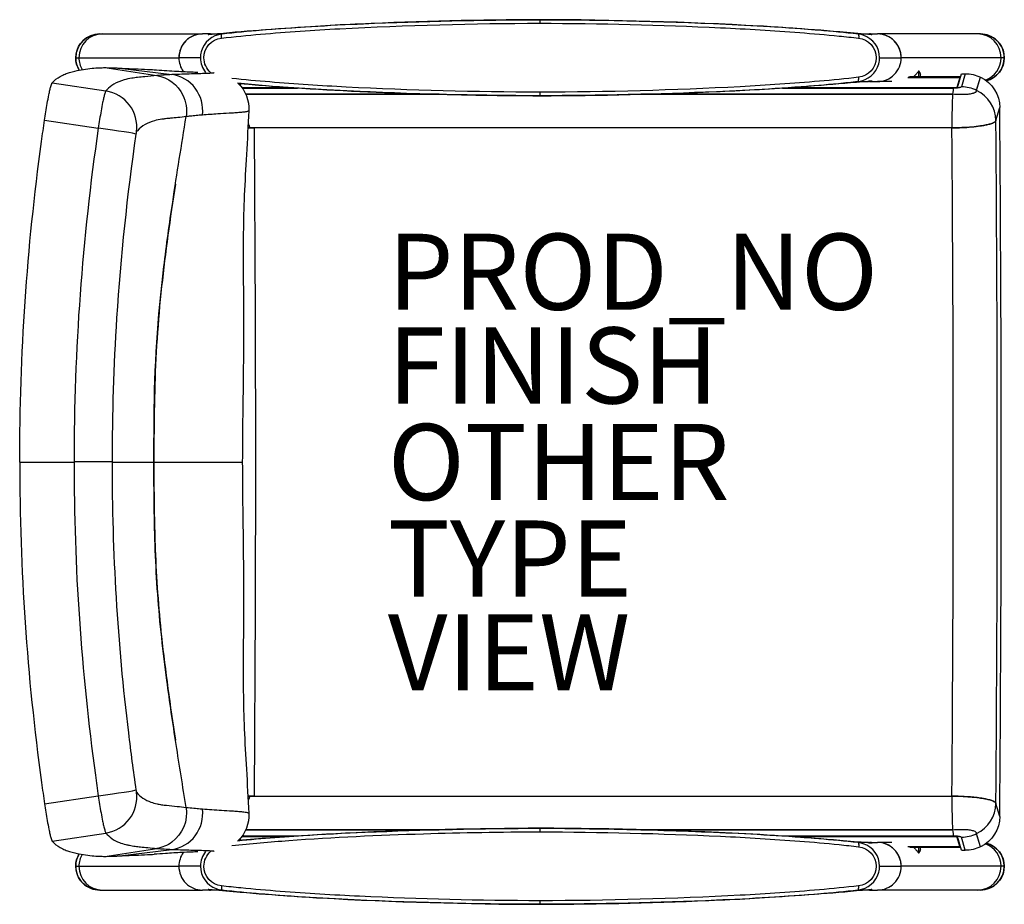
# Model space of a CAD drawing. Units: inches. Extents: x -13.7 to 12.2, y -11.6 to 11.6.
import ezdxf

# ---------------------------------------------------------------- set-up
doc = ezdxf.new("R2010")
doc.units = ezdxf.units.IN
doc.header["$MEASUREMENT"] = 0
for name, color, linetype in [('SEAT', 5, 'Continuous'), ('SEAT-FINISH', 7, 'Continuous'), ('SEAT-OTHER', 7, 'Continuous'), ('SEAT-PROD_NO', 7, 'Continuous'), ('SEAT-TYPE', 7, 'Continuous'), ('SEAT-VIEW', 7, 'Continuous')]:
    doc.layers.add(name, color=color, linetype=linetype)
doc.styles.get("Standard").update_dxf_attribs({"font": 'arial.ttf'})

msp = doc.modelspace()

# ---------------------------------------------------------------- linework, layer by layer
at = {"layer": 'SEAT'}
for p, q in [((0, 11.532), (0, 11.624)), ((0, 11.624), (0, 11.624)), ((-11.574, 11.25), (-8.873, 11.25)), ((-8.661, 11.25), (-8.873, 11.25)), ((-8.36, 11.246), (-8.635, 11.246)), ((-8.615, 11.247), (-8.615, 11.247)), ((-8.503, 11.214), (-8.503, 11.214)), ((-8.489, 11.218), (-8.489, 11.218)), ((-8.376, 11.164), (-8.376, 11.164)), ((-8.376, 11.152), (-8.376, 11.152)), ((8.635, 11.246), (8.36, 11.246)), ((8.376, 11.164), (8.376, 11.164)), ((8.376, 11.152), (8.376, 11.152)), ((8.489, 11.218), (8.489, 11.218)), ((8.503, 11.214), (8.503, 11.214)), ((8.615, 11.247), (8.615, 11.247)), ((8.661, 11.25), (8.873, 11.25)), ((11.574, 11.25), (8.873, 11.25)), ((-12.204, 10.625), (-9.493, 10.625)), ((-8.927, 10.625), (-9.493, 10.625)), ((8.927, 10.625), (9.493, 10.625)), ((12.204, 10.625), (9.493, 10.625)), ((-11.443, 10.364), (-10.075, 10.156)), ((-11.443, 10.364), (-10.073, 10.156)), ((-11.045, 10.352), (-9.676, 10.18)), ((-10.073, 10.156), (-10.075, 10.156)), ((-8.663, 10.239), (-8.663, 10.239)), ((-8.662, 10.238), (-8.662, 10.238)), ((-8.636, 10.217), (-8.636, 10.217)), ((8.376, 10.098), (8.376, 10.098)), ((9.665, 10.101), (11.038, 10.101)), ((11.051, 10.112), (9.689, 10.112)), ((11.055, 10.125), (9.717, 10.125)), ((10.002, 10.125), (10.001, 10.191)), ((11.038, 10.101), (10.96, 9.842)), ((10.971, 9.844), (11.078, 10.203)), ((11.179, 10.203), (11.076, 9.86)), ((11.078, 10.203), (11.179, 10.203)), ((11.476, 9.767), (11.579, 10.111)), ((11.476, 9.768), (11.578, 10.111)), ((-12.825, 9.964), (-11.412, 9.752)), ((-7.875, 9.889), (-7.861, 9.936)), ((-7.861, 9.936), (-7.861, 9.936)), ((-7.838, 9.842), (-6.639, 9.842)), ((-7.838, 9.842), (-6.64, 9.842)), ((-6.64, 9.842), (-6.64, 9.842)), ((-6.639, 9.842), (-6.639, 9.842)), ((6.639, 9.842), (6.639, 9.842)), ((6.639, 9.842), (10.96, 9.842)), ((6.64, 9.842), (6.64, 9.842)), ((6.64, 9.842), (10.96, 9.842)), ((8.36, 10.004), (8.635, 10.004)), ((8.376, 10.086), (8.376, 10.086)), ((8.615, 10.003), (8.615, 10.003)), ((8.663, 10), (8.873, 10)), ((9.248, 10), (8.873, 10)), ((11.051, 9.844), (11.051, 9.844)), ((-11.368, 9.799), (-11.368, 9.799)), ((-7.826, 9.825), (-6.378, 9.825)), ((-7.735, 9.664), (-2.656, 9.664)), ((-2.651, 9.663), (-7.734, 9.663)), ((-6.378, 9.825), (-6.377, 9.825)), ((-2.656, 9.664), (-2.656, 9.664)), ((-2.651, 9.663), (-2.651, 9.663)), ((0, 9.626), (0, 9.718)), ((0, 9.626), (0, 9.626)), ((10.846, 9.663), (2.651, 9.663)), ((2.651, 9.663), (2.651, 9.663)), ((2.656, 9.664), (2.656, 9.664)), ((2.656, 9.664), (10.846, 9.664)), ((6.377, 9.825), (6.378, 9.825)), ((6.378, 9.825), (10.866, 9.825)), ((-9.301, 9.076), (-9.301, 9.076)), ((11.983, 8.973), (12.085, 9.315)), ((-13.024, 8.98), (-11.61, 8.777)), ((11.982, 8.972), (11.983, 8.973)), ((10.828, 8.783), (-7.641, 8.783)), ((10.827, 8.782), (-7.508, 8.782)), ((-13.677, 0), (-12.248, 0)), ((-11.248, 0), (-10.149, 0)), ((-10.149, 0), (-8.335, 0)), ((-8.335, 0), (-7.825, 0)), ((-13.024, -8.98), (-11.61, -8.777)), ((-7.641, -8.783), (10.828, -8.783)), ((-7.508, -8.782), (10.827, -8.782)), ((11.983, -8.973), (11.982, -8.972)), ((12.085, -9.315), (11.983, -8.973)), ((-9.301, -9.076), (-9.301, -9.076)), ((-12.825, -9.964), (-11.412, -9.752)), ((-11.368, -9.799), (-11.368, -9.799)), ((-7.826, -9.825), (-6.378, -9.825)), ((-7.735, -9.663), (-2.651, -9.663)), ((-2.656, -9.664), (-7.735, -9.664)), ((-6.378, -9.825), (-6.377, -9.825)), ((-2.656, -9.664), (-2.656, -9.664)), ((-2.651, -9.663), (-2.651, -9.663)), ((0, -9.718), (0, -9.626)), ((0, -9.626), (0, -9.626)), ((2.651, -9.663), (2.651, -9.663)), ((2.651, -9.663), (10.846, -9.663)), ((10.846, -9.664), (2.656, -9.664)), ((2.656, -9.664), (2.656, -9.664)), ((6.377, -9.825), (6.378, -9.825)), ((6.378, -9.825), (10.866, -9.825)), ((11.579, -10.111), (11.476, -9.767)), ((11.578, -10.111), (11.476, -9.768)), ((-7.861, -9.936), (-7.875, -9.889)), ((-7.861, -9.936), (-7.861, -9.936)), ((-7.838, -9.842), (-6.639, -9.842)), ((-7.838, -9.842), (-6.64, -9.842)), ((-6.64, -9.842), (-6.64, -9.842)), ((-6.639, -9.842), (-6.639, -9.842)), ((6.639, -9.842), (6.639, -9.842)), ((6.639, -9.842), (10.96, -9.842)), ((6.64, -9.842), (6.64, -9.842)), ((6.64, -9.842), (10.96, -9.842)), ((8.635, -10.004), (8.36, -10.004)), ((8.376, -10.086), (8.376, -10.086)), ((8.489, -10.032), (8.489, -10.032)), ((8.503, -10.036), (8.503, -10.036)), ((8.615, -10.003), (8.615, -10.003)), ((8.661, -10), (8.873, -10)), ((9.248, -10), (8.873, -10)), ((11.038, -10.101), (10.96, -9.842)), ((11.078, -10.203), (10.971, -9.844)), ((11.051, -9.844), (11.051, -9.844)), ((11.179, -10.203), (11.076, -9.86)), ((-11.443, -10.364), (-10.073, -10.156)), ((-11.443, -10.364), (-10.073, -10.156)), ((-11.045, -10.352), (-9.676, -10.18)), ((-10.073, -10.156), (-10.073, -10.156)), ((-8.636, -10.217), (-8.636, -10.217)), ((8.376, -10.098), (8.376, -10.098)), ((9.665, -10.101), (11.038, -10.101)), ((11.051, -10.112), (9.689, -10.112)), ((9.717, -10.125), (11.055, -10.125)), ((10.001, -10.191), (10.002, -10.125)), ((11.078, -10.203), (11.179, -10.203)), ((-12.204, -10.625), (-9.493, -10.625)), ((-8.927, -10.625), (-9.493, -10.625)), ((8.927, -10.625), (9.493, -10.625)), ((12.204, -10.625), (9.493, -10.625)), ((-11.574, -11.25), (-8.873, -11.25)), ((-8.663, -11.25), (-8.873, -11.25)), ((-8.635, -11.246), (-8.36, -11.246)), ((-8.615, -11.247), (-8.615, -11.247)), ((-8.376, -11.152), (-8.376, -11.152)), ((-8.376, -11.164), (-8.376, -11.164)), ((8.36, -11.246), (8.635, -11.246)), ((8.376, -11.152), (8.376, -11.152)), ((8.376, -11.164), (8.376, -11.164)), ((8.615, -11.247), (8.615, -11.247)), ((8.663, -11.25), (8.873, -11.25)), ((11.574, -11.25), (8.873, -11.25)), ((0, -11.624), (0, -11.532)), ((0, -11.624), (0, -11.624))]:
    msp.add_line(p, q, dxfattribs=at)
for points in [[(-8.635, 11.246, -0.002968), (-7.381, 11.353, -0.008673), (-4.637, 11.518, -0.010222), (0, 11.624)], [(-8.631, 11.246, -0.002899), (-7.388, 11.353, -0.008671), (-4.649, 11.518, -0.010271), (0, 11.624)], [(-8.375, 11.14, -0.006631), (-7.344, 11.243, -0.008117), (-5.265, 11.387, -0.012652), (0, 11.532)], [(0, 11.624, 0.010463), (-4.732, 11.511, 0.006982), (-6.811, 11.387, 0.005197), (-7.845, 11.299, 0.003199), (-8.36, 11.246)], [(0, 11.624, -0.011422), (5.207, 11.492, -0.00886), (7.875, 11.313, -0.0018), (8.635, 11.246)], [(8.36, 11.246, 0.006401), (7.329, 11.345, 0.00643), (5.774, 11.456, 0.013727), (0, 11.624)], [(0, 11.624, -0.011513), (5.221, 11.491, -0.008803), (7.878, 11.313, -0.001782), (8.631, 11.246)], [(0, 11.532, -0.010812), (4.743, 11.414, -0.007236), (6.826, 11.286, -0.00537), (7.86, 11.195, -0.003313), (8.375, 11.14)], [(-12.204, 10.625, -0.334723), (-11.749, 11.225)], [(-11.574, 11.25, 0.414075), (-12.203, 10.625)], [(-8.36, 11.246, 0.309738), (-8.906, 10.783, 0.065316), (-8.927, 10.625)], [(-8.834, 10.625, -0.382578), (-8.375, 11.14)], [(-8.661, 11.25, 0.024072), (-8.693, 11.249, 0.012253), (-8.704, 11.247, 0.013622), (-8.713, 11.246, 0.011454), (-8.718, 11.244, 0.014749), (-8.722, 11.243, 0.029036), (-8.725, 11.242, 0.03277), (-8.726, 11.242, 0.065624), (-8.727, 11.241, 0.103381), (-8.727, 11.241, 0.249939), (-8.727, 11.24, 0.096039), (-8.727, 11.24, 0.050549), (-8.726, 11.24, 0.029292), (-8.725, 11.239, 0.018814), (-8.724, 11.239, 0.022459), (-8.722, 11.239, 0.013395), (-8.719, 11.239)], [(-8.719, 11.239, 0.010461), (-8.713, 11.239, 0.006248), (-8.706, 11.239, 0.003771), (-8.698, 11.24, 0.002242), (-8.688, 11.241, -0.001767), (-8.651, 11.245, -0.002006), (-8.635, 11.246)], [(-8.719, 11.239, -0.046835), (-8.696, 11.241)], [(-8.696, 11.241, 0.008367), (-8.693, 11.241, 0.005303), (-8.688, 11.241, 0.003506), (-8.678, 11.242, 0.000993), (-8.657, 11.244, -0.002639), (-8.63, 11.246)], [(-8.661, 11.25, -0.02482), (-8.619, 11.248, -0.001706), (-8.615, 11.248)], [(-8.635, 11.246, -0.009975), (-8.631, 11.246)], [(-8.375, 11.14, -0.023547), (-8.376, 11.184, -0.014307), (-8.375, 11.202, -0.014773), (-8.374, 11.214, -0.020067), (-8.372, 11.224, -0.017109), (-8.371, 11.23, -0.048826), (-8.367, 11.239, -0.049304), (-8.365, 11.243, -0.07849), (-8.362, 11.245, -0.087871), (-8.36, 11.246)], [(8.927, 10.625, 0.322263), (8.498, 11.215, 0.054256), (8.36, 11.246)], [(8.36, 11.246, -0.115542), (8.363, 11.245, -0.061234), (8.365, 11.243, -0.051584), (8.367, 11.239, -0.034404), (8.369, 11.234, -0.0158), (8.371, 11.23, -0.017109), (8.372, 11.224, -0.014238), (8.374, 11.218, -0.012102), (8.375, 11.21, -0.013883), (8.376, 11.198, -0.016292), (8.376, 11.175, -0.018107), (8.375, 11.14)], [(8.375, 11.14, -0.382663), (8.834, 10.625)], [(8.615, 11.248, -0.026396), (8.661, 11.25)], [(8.63, 11.246, -0.002075), (8.657, 11.244, 0.00093), (8.685, 11.242, 0.003492), (8.691, 11.241, 0.007237), (8.695, 11.241, 0.009309), (8.696, 11.241)], [(8.635, 11.246, -0.002006), (8.651, 11.245, -0.001767), (8.688, 11.241, 0.003645), (8.702, 11.24, 0.004859), (8.71, 11.239, 0.00806), (8.716, 11.239, 0.004901), (8.719, 11.239)], [(8.719, 11.239, 0.013367), (8.722, 11.239, 0.029342), (8.725, 11.239, 0.03731), (8.726, 11.24, 0.050578), (8.727, 11.24, 0.095359), (8.727, 11.24, 0.2448), (8.727, 11.241, 0.104096), (8.727, 11.241, 0.055237), (8.726, 11.241, 0.032233), (8.726, 11.242, 0.030106), (8.724, 11.242, 0.022387), (8.722, 11.243, 0.014811), (8.718, 11.244, 0.01147), (8.713, 11.246, 0.009497), (8.708, 11.247, 0.013015), (8.697, 11.248, 0.023967), (8.668, 11.25, 0.004132), (8.661, 11.25)], [(8.696, 11.241, -0.046534), (8.719, 11.239)], [(12.203, 10.625, 0.41434), (11.574, 11.25)], [(11.749, 11.225, -0.334762), (12.204, 10.625)], [(-12.11, 10.297, -0.139726), (-12.204, 10.625)], [(-12.203, 10.625, 0.139627), (-12.11, 10.297)], [(-8.927, 10.625, 0.17222), (-8.789, 10.236)], [(-8.653, 10.23, -0.219661), (-8.834, 10.625)], [(8.36, 10.004, 0.309522), (8.906, 10.467, 0.06513), (8.927, 10.625)], [(8.834, 10.625, -0.38259), (8.375, 10.11)], [(11.729, 10.019, 0.34382), (12.203, 10.625)], [(12.204, 10.625, -0.334723), (11.749, 10.025)], [(-12.825, 9.964, -0.081048), (-12.61, 10.134, -0.034554), (-12.481, 10.195, -0.020883), (-12.364, 10.235, -0.014905), (-12.226, 10.272, -0.033936), (-11.773, 10.348, -0.014784), (-11.579, 10.361, -0.008194), (-11.443, 10.364)], [(-11.443, 10.364, -0.006903), (-11.295, 10.362, -0.005298), (-11.145, 10.357, -0.002658), (-11.045, 10.352)], [(-10.073, 10.156, 0.004366), (-10.388, 10.127, 0.006427), (-10.58, 10.106, 0.009708), (-10.727, 10.085, 0.027012), (-10.935, 10.041, 0.069129), (-11.204, 9.928, 0.068677), (-11.387, 9.779, 0.008821), (-11.412, 9.752)], [(-11.045, 10.352, 0.003481), (-10.559, 10.329, -0.002825), (-10.233, 10.314, -0.003826), (-10.146, 10.309)], [(-10.146, 10.309, 0.002663), (-9.607, 10.275, 0.004019), (-9.16, 10.252, 0.003025), (-8.994, 10.245)], [(-9.676, 10.18, 0.005934), (-9.877, 10.17, 0.00434), (-10.073, 10.156)], [(-10.073, 10.156, -0.246787), (-9.388, 9.643, -0.149989), (-9.301, 9.076)], [(-8.567, 10.226, -0.078184), (-8.575, 10.224, -0.023052), (-8.596, 10.221, -0.010537), (-8.636, 10.217, -0.007338), (-8.735, 10.211, -0.003751), (-8.912, 10.205, 0.001587), (-9.414, 10.19, 0.001833), (-9.676, 10.18)], [(8.375, 10.11, -0.006631), (7.344, 10.007, -0.008117), (5.265, 9.863, -0.012652), (0, 9.718)], [(8.36, 10.004, 0.114875), (8.363, 10.005, 0.061406), (8.365, 10.007, 0.051557), (8.367, 10.011, 0.039267), (8.37, 10.017, 0.019154), (8.371, 10.023, 0.015692), (8.373, 10.029, 0.01334), (8.374, 10.036, 0.010858), (8.375, 10.044, 0.01253), (8.376, 10.057, 0.015214), (8.376, 10.08, 0.015425), (8.375, 10.11)], [(9.854, 10.162, -0.021383), (9.814, 10.125)], [(9.958, 10.277, 0.320989), (9.957, 10.278, 0.107672), (9.956, 10.278, 0.047504), (9.955, 10.277, 0.034882), (9.953, 10.275, 0.018431), (9.949, 10.271, 0.008301), (9.945, 10.266, 0.005143), (9.937, 10.256, -0.002837), (9.917, 10.232, -0.024028), (9.854, 10.162)], [(10.001, 10.191, 0.027605), (10.001, 10.191, 0.034538), (10.001, 10.191, 0.042561), (10.001, 10.191, 0.026871), (10.001, 10.192)], [(11.179, 10.203, -0.113704), (11.578, 10.111)], [(11.579, 10.111, -0.284427), (12.085, 9.315)], [(-13.024, 8.98, -0.007661), (-12.953, 9.425, -0.006105), (-12.91, 9.651, -0.00619), (-12.884, 9.773, -0.009985), (-12.861, 9.868, -0.013494), (-12.845, 9.919, -0.017993), (-12.836, 9.943, -0.051897), (-12.827, 9.962, -0.020399), (-12.825, 9.964)], [(0, 9.718, -0.011848), (-5.092, 9.853, -0.007474), (-7.103, 9.987, -0.005756), (-8.101, 10.08)], [(-7.948, 9.961, 0.007416), (-6.475, 9.839, 0.009968), (-3.004, 9.674, 0.00641), (0, 9.626)], [(-7.932, 9.951, -0.211522), (-7.655, 9.233)], [(0, 9.626, -0.011207), (-5.1, 9.753, -0.009057), (-7.922, 9.941)], [(0, 9.626, -0.012551), (-5.607, 9.779, -0.007792), (-7.921, 9.941)], [(0, 9.626, 0.010463), (4.732, 9.739, 0.006982), (6.811, 9.863, 0.005197), (7.845, 9.951, 0.003199), (8.36, 10.004)], [(8.635, 10.004, -0.002968), (7.381, 9.897, -0.008673), (4.637, 9.732, -0.010222), (0, 9.626)], [(8.631, 10.004, -0.002899), (7.388, 9.897, -0.008671), (4.649, 9.732, -0.010271), (0, 9.626)], [(8.661, 10, -0.024832), (8.619, 10.002, -0.001674), (8.615, 10.002)], [(8.696, 10.009, 0.008421), (8.693, 10.009, 0.005294), (8.688, 10.009, 0.003517), (8.678, 10.008, 0.000958), (8.657, 10.006, -0.002649), (8.63, 10.004)], [(8.631, 10.004, 0.009947), (8.635, 10.004)], [(8.719, 10.011, 0.010568), (8.713, 10.011, 0.006257), (8.706, 10.011, 0.003739), (8.698, 10.01, 0.003125), (8.664, 10.007, -0.003239), (8.635, 10.004)], [(8.661, 10, 0.023994), (8.693, 10.001, 0.012257), (8.704, 10.003, 0.013745), (8.713, 10.004, 0.011565), (8.718, 10.005, 0.014712), (8.722, 10.007, 0.028679), (8.725, 10.008, 0.032142), (8.726, 10.008, 0.065168), (8.727, 10.009, 0.103069), (8.727, 10.009, 0.250561), (8.727, 10.01, 0.096566), (8.727, 10.01, 0.050775), (8.726, 10.01, 0.029414), (8.725, 10.011, 0.018902), (8.724, 10.011, 0.022606), (8.722, 10.011, 0.013537), (8.719, 10.011)], [(8.719, 10.011, -0.046833), (8.696, 10.009)], [(11.076, 9.86, -0.104312), (11.074, 9.856, -0.052233), (11.071, 9.854, -0.042207), (11.066, 9.85, -0.021293), (11.06, 9.848, -0.020049), (11.052, 9.845, -0.014843), (11.042, 9.842, -0.016197), (11.024, 9.838, -0.011546), (11.003, 9.834, -0.014794), (10.962, 9.829, -0.022483), (10.866, 9.825)], [(-11.412, 9.752, 0.045148), (-11.416, 9.746, 0.036833), (-11.424, 9.729, 0.016537), (-11.433, 9.705, 0.014046), (-11.447, 9.656, 0.009658), (-11.47, 9.563, 0.006046), (-11.496, 9.447, 0.006469), (-11.537, 9.23, 0.008404), (-11.61, 8.777)], [(10.935, 9.66, 0.018764), (10.846, 9.663)], [(11.471, 9.749, -0.109323), (11.464, 9.733, -0.06007), (11.453, 9.722, -0.051216), (11.433, 9.708, -0.033915), (11.405, 9.696, -0.015262), (11.385, 9.689, -0.016196), (11.356, 9.681, -0.019351), (11.304, 9.67, -0.015072), (11.244, 9.662, -0.019563), (11.133, 9.655, -0.025345), (10.935, 9.66)], [(11.476, 9.768, 0.011505), (11.474, 9.76, 0.008638), (11.472, 9.751, 0.002021), (11.471, 9.749)], [(11.474, 9.763, 0.030722), (11.476, 9.766, 0.019839), (11.476, 9.767)], [(-9.301, 9.076, -0.002012), (-9.518, 9.052, -0.001835), (-9.709, 9.034, 0.004871), (-9.844, 9.02, 0.007244), (-9.938, 9.007, 0.030397), (-10.134, 8.968, 0.06661), (-10.382, 8.867, 0.071135), (-10.584, 8.707, 0.008995), (-10.609, 8.681)], [(-10.149, 0, -0.003387), (-10.142, 1.147, -0.028973), (-9.886, 5.136, -0.007203), (-9.655, 6.832, -0.002519), (-9.481, 7.957, -0.001265), (-9.301, 9.076)], [(-8.875, 9.118, 0.004482), (-9.037, 9.104, 0.002775), (-9.193, 9.088, 0.001123), (-9.301, 9.076)], [(-7.655, 9.233, -0.185723), (-7.657, 9.228, -0.084809), (-7.664, 9.222, -0.050684), (-7.685, 9.214, -0.023694), (-7.716, 9.206, -0.014855), (-7.759, 9.198, -0.009776), (-7.82, 9.19, -0.005533), (-7.881, 9.184, -0.00589), (-8.019, 9.174, -0.002088), (-8.175, 9.164, 0.001305), (-8.47, 9.147, 0.004546), (-8.875, 9.118)], [(-7.655, 9.233, -0.002044), (-7.718, 8.078, 0.003625), (-7.773, 7.01, 0.008147), (-7.799, 6.012, 0.004094), (-7.801, 4.924, -0.002825), (-7.795, 3.093, -0.002735), (-7.815, 1.237, 0.002799), (-7.825, 0)], [(-13.677, 0, -0.034498), (-13.102, 8.422, -0.002106), (-13.024, 8.98)], [(-7.672, 8.895, -0.021024), (-7.659, 8.871, -0.031373), (-7.648, 8.845, -0.028639), (-7.643, 8.827, -0.083175), (-7.641, 8.783)], [(11.982, 8.972, -0.085686), (11.975, 8.958, -0.059121), (11.962, 8.944, -0.041898), (11.943, 8.93, -0.027077), (11.918, 8.916, -0.023611), (11.877, 8.899, -0.016655), (11.827, 8.882, -0.019148), (11.731, 8.858, -0.016074), (11.581, 8.831, -0.015105), (11.35, 8.804, -0.022336), (10.827, 8.782)], [(10.828, 8.783, 0.021915), (11.349, 8.805, 0.01425), (11.577, 8.832, 0.011349), (11.694, 8.852, 0.015109), (11.794, 8.875, 0.014348), (11.85, 8.891, 0.019636), (11.897, 8.908, 0.048341), (11.949, 8.935, 0.058774), (11.971, 8.953, 0.069547), (11.98, 8.967, 0.027963), (11.982, 8.972)], [(-11.61, 8.777, 0.036575), (-12.248, 0)], [(-10.622, 8.618, 0.019672), (-11.13, 3.786, 0.016247), (-11.248, 0)], [(-10.609, 8.681, 0.044512), (-10.609, 8.68, 0.038521), (-10.609, 8.679, 0.016691), (-10.61, 8.677, 0.014044), (-10.611, 8.674, 0.008329), (-10.612, 8.669, 0.005499), (-10.614, 8.663, 0.007227), (-10.617, 8.648, 0.009591), (-10.622, 8.618)], [(-7.641, 8.783, 0.00618), (-7.508, 8.782)], [(-9.583, 7.305, 0.004243), (-9.78, 5.959, 0.006868), (-9.946, 4.61, 0.021053), (-10.128, 1.858, 0.005698), (-10.148, 0.464, 0.001298), (-10.149, 0)], [(-13.677, 0, 0.034501), (-13.102, -8.422, 0.002106), (-13.024, -8.98)], [(-12.248, 0, 0.034533), (-11.686, -8.232, 0.0021), (-11.61, -8.777)], [(-11.248, 0, 0.030808), (-10.82, -7.117, 0.005776), (-10.622, -8.618)], [(-9.301, -9.076, -0.001845), (-9.565, -7.422, -0.005381), (-9.809, -5.741, -0.006077), (-9.945, -4.616, -0.017811), (-10.113, -2.325, -0.006169), (-10.142, -1.162, -0.003445), (-10.149, 0)], [(-10.149, 0, 0.00416), (-10.139, -1.38, 0.005087), (-10.114, -2.296, 0.017793), (-9.948, -4.585, 0.007355), (-9.781, -5.951, 0.004803), (-9.583, -7.31)], [(-7.825, 0, 0.00278), (-7.815, -1.24, -0.002542), (-7.795, -3.101, -0.003419), (-7.801, -4.933, 0.004288), (-7.8, -6.025, 0.007573), (-7.773, -7.016, 0.004327), (-7.719, -8.071, -0.002203), (-7.655, -9.233)], [(-11.61, -8.777, 0.007821), (-11.539, -9.221, 0.006006), (-11.497, -9.439, 0.005913), (-11.472, -9.557, 0.012162), (-11.443, -9.67, 0.014824), (-11.429, -9.715, 0.022142), (-11.421, -9.737, 0.044709), (-11.414, -9.749, 0.022296), (-11.412, -9.752)], [(-10.622, -8.618, 0.009226), (-10.617, -8.648, 0.006777), (-10.614, -8.662, 0.009536), (-10.612, -8.672, 0.010837), (-10.61, -8.676, 0.011793), (-10.61, -8.678, 0.022351), (-10.609, -8.68, 0.044436), (-10.609, -8.68, 0.022423), (-10.609, -8.681)], [(-10.609, -8.681, 0.126542), (-10.23, -8.938, 0.035821), (-10.066, -8.985, 0.01646), (-9.949, -9.006, 0.010221), (-9.816, -9.023, 0.002476), (-9.538, -9.05, -0.002324), (-9.301, -9.076)], [(-7.641, -8.783, -0.083484), (-7.643, -8.827, -0.029146), (-7.648, -8.845, -0.034881), (-7.66, -8.874, -0.013734), (-7.669, -8.889, -0.004403), (-7.672, -8.895)], [(-7.508, -8.782, 0.006208), (-7.641, -8.783)], [(10.827, -8.782, -0.019511), (11.3, -8.8, -0.013867), (11.539, -8.825, -0.014891), (11.695, -8.851, -0.015869), (11.798, -8.874, -0.014406), (11.853, -8.891, -0.020121), (11.898, -8.907, -0.049601), (11.95, -8.934, -0.064134), (11.972, -8.953, -0.070863), (11.981, -8.967, -0.028258), (11.982, -8.972)], [(11.982, -8.972, 0.083776), (11.974, -8.958, 0.056227), (11.961, -8.944, 0.045491), (11.934, -8.926, 0.016019), (11.917, -8.917, 0.023545), (11.874, -8.899, 0.016677), (11.823, -8.883, 0.012505), (11.763, -8.867, 0.014306), (11.657, -8.845, 0.013682), (11.49, -8.82, 0.017703), (11.147, -8.791, 0.01284), (10.828, -8.783)], [(-13.024, -8.98, 0.007661), (-12.953, -9.425, 0.006105), (-12.91, -9.651, 0.00619), (-12.884, -9.773, 0.009985), (-12.861, -9.868, 0.013494), (-12.845, -9.919, 0.017993), (-12.836, -9.943, 0.051897), (-12.827, -9.962, 0.020399), (-12.825, -9.964)], [(-9.301, -9.076, -0.276907), (-9.679, -9.993, -0.120125), (-10.073, -10.156)], [(-9.301, -9.076, 0.002347), (-9.097, -9.098, 0.003671), (-8.932, -9.113, 0.001657), (-8.875, -9.118)], [(-8.875, -9.118, 0.005555), (-8.372, -9.153, -0.000707), (-8.097, -9.169, -0.003465), (-7.95, -9.179, -0.00974), (-7.817, -9.191, -0.01195), (-7.75, -9.2, -0.022115), (-7.699, -9.21, -0.034506), (-7.672, -9.219, -0.071891), (-7.659, -9.226, -0.128372), (-7.655, -9.231, -0.061375), (-7.655, -9.233)], [(-7.655, -9.233, -0.211678), (-7.932, -9.951)], [(12.085, -9.315, -0.284684), (11.579, -10.111)], [(-11.412, -9.752, 0.058777), (-11.254, -9.895, 0.060537), (-11.057, -10, 0.034154), (-10.888, -10.053, 0.013184), (-10.788, -10.074, 0.012538), (-10.645, -10.098, 0.007245), (-10.504, -10.115, 0.004358), (-10.309, -10.135, 0.003248), (-10.073, -10.156)], [(-8.101, -10.08, -0.008158), (-6.602, -9.947, -0.010617), (-3.064, -9.77, -0.006732), (0, -9.718)], [(0, -9.626, 0.011223), (-4.993, -9.752, 0.006928), (-6.967, -9.875, 0.005192), (-7.948, -9.961)], [(-7.922, -9.941, -0.010884), (-4.598, -9.73, -0.010047), (0, -9.626)], [(-7.922, -9.941, -0.010851), (-4.608, -9.73, -0.01009), (0, -9.626)], [(0, -9.626, -0.011422), (5.207, -9.758, -0.00886), (7.875, -9.937, -0.0018), (8.635, -10.004)], [(8.36, -10.004, 0.006401), (7.329, -9.905, 0.00643), (5.774, -9.794, 0.013727), (0, -9.626)], [(0, -9.626, -0.011513), (5.221, -9.759, -0.008803), (7.878, -9.937, -0.001782), (8.631, -10.004)], [(0, -9.718, -0.010812), (4.743, -9.836, -0.007236), (6.826, -9.964, -0.00537), (7.86, -10.055, -0.003313), (8.375, -10.11)], [(10.846, -9.663, 0.018741), (10.935, -9.66)], [(10.866, -9.825, -0.022116), (10.962, -9.829, -0.014469), (11.003, -9.834, -0.011058), (11.024, -9.838, -0.015189), (11.042, -9.842, -0.014787), (11.052, -9.845, -0.019944), (11.06, -9.848, -0.04945), (11.07, -9.853, -0.062966), (11.074, -9.856, -0.071351), (11.076, -9.859, -0.027696), (11.076, -9.86)], [(10.935, -9.66, -0.02496), (11.132, -9.655, -0.01907), (11.244, -9.662, -0.014515), (11.303, -9.67, -0.018445), (11.355, -9.681, -0.016158), (11.385, -9.689, -0.040915), (11.427, -9.706, -0.044984), (11.449, -9.719, -0.070205), (11.464, -9.733, -0.103186), (11.471, -9.749)], [(11.471, -9.749, 0.009164), (11.473, -9.759, 0.010824), (11.475, -9.767, 0.001774), (11.476, -9.768)], [(11.476, -9.767, 0.03593), (11.475, -9.764, 0.015049), (11.474, -9.763)], [(-12.825, -9.964, 0.081048), (-12.61, -10.134, 0.034554), (-12.481, -10.195, 0.020883), (-12.364, -10.235, 0.014905), (-12.226, -10.272, 0.033936), (-11.773, -10.348, 0.014784), (-11.579, -10.361, 0.008194), (-11.443, -10.364)], [(8.927, -10.625, 0.322263), (8.498, -10.035, 0.054256), (8.36, -10.004)], [(8.36, -10.004, -0.115542), (8.363, -10.005, -0.061234), (8.365, -10.007, -0.051584), (8.367, -10.011, -0.034404), (8.369, -10.016, -0.0158), (8.371, -10.02, -0.017109), (8.372, -10.026, -0.014238), (8.374, -10.032, -0.012102), (8.375, -10.04, -0.013883), (8.376, -10.052, -0.016292), (8.376, -10.075, -0.018107), (8.375, -10.11)], [(8.615, -10.002, -0.026396), (8.661, -10)], [(8.63, -10.004, -0.002075), (8.657, -10.006, 0.00093), (8.685, -10.008, 0.003492), (8.691, -10.009, 0.007237), (8.695, -10.009, 0.009309), (8.696, -10.009)], [(8.635, -10.004, -0.002006), (8.651, -10.005, -0.001767), (8.688, -10.009, 0.003645), (8.702, -10.01, 0.004859), (8.71, -10.011, 0.00806), (8.716, -10.011, 0.004901), (8.719, -10.011)], [(8.719, -10.011, 0.013367), (8.722, -10.011, 0.029342), (8.725, -10.011, 0.03731), (8.726, -10.01, 0.050578), (8.727, -10.01, 0.095359), (8.727, -10.01, 0.2448), (8.727, -10.009, 0.104096), (8.727, -10.009, 0.055237), (8.726, -10.009, 0.032233), (8.726, -10.008, 0.030106), (8.724, -10.008, 0.022387), (8.722, -10.007, 0.014811), (8.718, -10.006, 0.01147), (8.713, -10.004, 0.009497), (8.708, -10.003, 0.013015), (8.697, -10.002, 0.023967), (8.668, -10, 0.004132), (8.661, -10)], [(8.696, -10.009, -0.046534), (8.719, -10.011)], [(12.203, -10.625, 0.343992), (11.729, -10.019)], [(11.749, -10.025, -0.334762), (12.204, -10.625)], [(-12.204, -10.625, -0.139631), (-12.11, -10.297)], [(-12.11, -10.297, 0.139588), (-12.203, -10.625)], [(-11.443, -10.364, 0.006903), (-11.295, -10.362, 0.005298), (-11.145, -10.357, 0.002657), (-11.045, -10.352)], [(-11.045, -10.352, -0.003483), (-10.558, -10.329, 0.002832), (-10.233, -10.314, 0.003824), (-10.146, -10.309)], [(-8.994, -10.245, 0.003164), (-9.161, -10.252, 0.002579), (-9.412, -10.264, 0.002837), (-9.846, -10.289, 0.001326), (-10.146, -10.309)], [(-10.073, -10.156, 0.00406), (-9.877, -10.17, 0.005619), (-9.676, -10.18)], [(-9.676, -10.18, 0.002982), (-9.23, -10.196, -0.002044), (-8.792, -10.209, -0.006535), (-8.653, -10.216, -0.008525), (-8.607, -10.219, -0.01526), (-8.581, -10.223, -0.036809), (-8.57, -10.225, -0.029278), (-8.567, -10.226)], [(-8.789, -10.236, 0.172015), (-8.927, -10.625)], [(-8.834, -10.625, -0.219467), (-8.653, -10.23)], [(8.375, -10.11, -0.382663), (8.834, -10.625)], [(9.814, -10.125, -0.021311), (9.854, -10.162)], [(9.854, -10.162, -0.021058), (9.909, -10.222, -0.003887), (9.923, -10.24, 0.002106), (9.942, -10.262, 0.009188), (9.949, -10.271, 0.018331), (9.953, -10.275, 0.050143), (9.956, -10.277, 0.069905), (9.957, -10.278, 0.165573), (9.957, -10.278, 0.203982), (9.958, -10.277)], [(10.001, -10.192, 0.047667), (10.001, -10.191, 0.035359), (10.001, -10.191, 0.029285), (10.001, -10.191, 0.021728), (10.001, -10.191)], [(11.578, -10.111, -0.113657), (11.179, -10.203)], [(-11.749, -11.225, -0.334762), (-12.204, -10.625)], [(-12.203, -10.625, 0.41434), (-11.574, -11.25)], [(-8.927, -10.625, 0.316593), (-8.511, -11.211, 0.059265), (-8.36, -11.246)], [(-8.375, -11.14, -0.382671), (-8.834, -10.625)], [(8.36, -11.246, 0.309522), (8.906, -10.783, 0.06513), (8.927, -10.625)], [(8.834, -10.625, -0.38259), (8.375, -11.14)], [(11.574, -11.25, 0.414075), (12.203, -10.625)], [(12.204, -10.625, -0.334723), (11.749, -11.225)], [(-8.719, -11.239, 0.013419), (-8.722, -11.239, 0.029309), (-8.725, -11.239, 0.037029), (-8.726, -11.24, 0.050663), (-8.727, -11.24, 0.096284), (-8.727, -11.24, 0.247449), (-8.727, -11.241, 0.103153), (-8.727, -11.241, 0.054031), (-8.726, -11.241, 0.031734), (-8.726, -11.242, 0.029852), (-8.724, -11.242, 0.022436), (-8.722, -11.243, 0.014697), (-8.718, -11.245, 0.011486), (-8.713, -11.246, 0.009722), (-8.708, -11.247, 0.012859), (-8.697, -11.248, 0.020076), (-8.673, -11.25, 0.008478), (-8.661, -11.25)], [(-8.696, -11.241, -0.046638), (-8.719, -11.239)], [(-8.635, -11.246, -0.002), (-8.65, -11.245, -0.001769), (-8.688, -11.241, 0.003995), (-8.702, -11.24, 0.004848), (-8.71, -11.239, 0.008099), (-8.716, -11.239, 0.004952), (-8.719, -11.239)], [(-8.63, -11.246, -0.002153), (-8.657, -11.244, 0.000954), (-8.685, -11.242, 0.003538), (-8.691, -11.241, 0.007462), (-8.695, -11.241, 0.009129), (-8.696, -11.241)], [(-8.615, -11.248, -0.025979), (-8.661, -11.25)], [(0, -11.624, -0.011422), (-5.207, -11.492, -0.00886), (-7.875, -11.313, -0.0018), (-8.635, -11.246)], [(-8.635, -11.246, 0.009975), (-8.631, -11.246)], [(0, -11.624, -0.011513), (-5.221, -11.491, -0.008803), (-7.878, -11.313, -0.001782), (-8.631, -11.246)], [(-8.375, -11.14, 0.023475), (-8.376, -11.184, 0.014293), (-8.375, -11.202, 0.014901), (-8.374, -11.214, 0.02033), (-8.372, -11.224, 0.017248), (-8.371, -11.23, 0.04905), (-8.367, -11.239, 0.049249), (-8.365, -11.243, 0.078702), (-8.362, -11.245, 0.087592), (-8.36, -11.246)], [(0, -11.532, -0.010812), (-4.743, -11.414, -0.007236), (-6.826, -11.286, -0.00537), (-7.86, -11.195, -0.003314), (-8.375, -11.14)], [(-8.36, -11.246, 0.006401), (-7.329, -11.345, 0.00643), (-5.774, -11.456, 0.013727), (0, -11.624)], [(8.375, -11.14, -0.006631), (7.344, -11.243, -0.008117), (5.265, -11.387, -0.012652), (0, -11.532)], [(0, -11.624, 0.010463), (4.732, -11.511, 0.006982), (6.811, -11.387, 0.005197), (7.845, -11.299, 0.003199), (8.36, -11.246)], [(8.635, -11.246, -0.002968), (7.381, -11.353, -0.008673), (4.637, -11.518, -0.010222), (0, -11.624)], [(8.631, -11.246, -0.002899), (7.388, -11.353, -0.008671), (4.649, -11.518, -0.010271), (0, -11.624)], [(8.36, -11.246, 0.114875), (8.363, -11.245, 0.061406), (8.365, -11.243, 0.051557), (8.367, -11.239, 0.039267), (8.37, -11.233, 0.019154), (8.371, -11.227, 0.015692), (8.373, -11.221, 0.01334), (8.374, -11.214, 0.010858), (8.375, -11.206, 0.01253), (8.376, -11.193, 0.015214), (8.376, -11.17, 0.015425), (8.375, -11.14)], [(8.661, -11.25, -0.024832), (8.619, -11.248, -0.001674), (8.615, -11.248)], [(8.696, -11.241, 0.008421), (8.693, -11.241, 0.005294), (8.688, -11.241, 0.003517), (8.678, -11.242, 0.000958), (8.657, -11.244, -0.002649), (8.63, -11.246)], [(8.631, -11.246, 0.009947), (8.635, -11.246)], [(8.719, -11.239, 0.010568), (8.713, -11.239, 0.006257), (8.706, -11.239, 0.003739), (8.698, -11.24, 0.003125), (8.664, -11.243, -0.003239), (8.635, -11.246)], [(8.661, -11.25, 0.023994), (8.693, -11.249, 0.012257), (8.704, -11.247, 0.013745), (8.713, -11.246, 0.011565), (8.718, -11.245, 0.014712), (8.722, -11.243, 0.028679), (8.725, -11.242, 0.032142), (8.726, -11.242, 0.065168), (8.727, -11.241, 0.103069), (8.727, -11.241, 0.250561), (8.727, -11.24, 0.096566), (8.727, -11.24, 0.050775), (8.726, -11.24, 0.029414), (8.725, -11.239, 0.018902), (8.724, -11.239, 0.022606), (8.722, -11.239, 0.013537), (8.719, -11.239)], [(8.719, -11.239, -0.046833), (8.696, -11.241)]]:
    msp.add_lwpolyline(points, format="xyb", dxfattribs=at)
for centre, major_axis, ratio, start_param, end_param in [((-11.5, 10.625), (0, 0.625), 0.991445, 0, 1.570796), ((-8.873, 10.625), (0, 0.625), 0.991445, 0, 1.570796), ((-8.873, 10.625), (0, 0.625), 0.991445, -0.000259, 1.570796), ((8.609, 11.182), (0.0819, 0.0235), 0.738952, 1.052284, 1.104135), ((8.873, 10.625), (0, 0.625), 0.991445, -1.570796, 0), ((8.873, 10.625), (0, 0.625), 0.991445, -1.570796, 0.000259), ((11.5, 10.625), (0, 0.625), 0.991445, -1.570796, 0), ((-11.5, 10.625), (0, -0.625), 0.991445, -1.570796, -1.045313), ((-8.873, 10.625), (0, -0.625), 0.991445, -1.570797, -0.950582), ((-8.873, 10.625), (0, -0.625), 0.991445, -1.570796, -0.950599), ((8.873, 10.625), (0, -0.625), 0.991445, 0, 1.570797), ((8.873, 10.625), (0, -0.625), 0.991445, -0.000259, 1.570796), ((11.5, 10.625), (0, -0.625), 0.991445, 0.339083, 1.570796), ((-9.784, 9.237), (-0.029, 0.95), 0.964829, -1.726357, -0.150462), ((8.873, 10.625), (0.299, 0.45), 0.000009, 3.141555, 3.141593), ((6.759, 0), (0, 60), 0.052336, -1.401235, -1.400614), ((10.324, 10.625), (0, -0.65), 0.667048, -1.006445, -0.840806), ((6.859, 0), (0, 60.1), 0.052336, -1.40152, -1.398948), ((6.859, 0), (0, 60.9), 0.052336, -1.403765, -1.402656), ((7.972, 0), (0, 59.438), 0.052336, -1.400575, -1.400021), ((8.481, 0), (0, 60.03), 0.052336, -1.401584, -1.401553), ((10.961, 9.844), (0.01, 0.00009), 0.172347, -1.623953, -0.053156), ((11.084, 8.973), (-0.862, 0.258), 0.983643, -1.735935, -1.276001), ((-11.547, 8.815), (-0.705, 0.637), 0.994155, -2.546122, -0.981691), ((10.874, 8.939), (0, -0.9), 0.052336, -2.507152, -1.397331), ((10.874, 8.939), (0, -0.9), 0.052336, -2.968127, -2.50693), ((11.084, 8.973), (0.862, -0.258), 0.983643, 0.294795, 1.405038), ((8.981, 0), (0, 60.03), 0.052336, -1.726604, -1.414988), ((8.981, 0), (0, 58.051), 0.052336, -1.725964, -1.415629), ((-11.56, 8.752), (0.94, -0.135), 0.019104, 0.059964, 1.625965), ((-7.46, 8.924), (0.925, 0.008), 0.153985, -1.80965, -1.768543), ((-10.453, 0), (0, 56.951), 0.052336, -1.72561, -1.415982), ((7.882, 0), (0, 56.951), 0.052336, -1.72561, -1.415982), ((-12.196, 0), (0.95, 0), 0.000105, 0.059405, 1.625648), ((-11.56, -8.752), (-0.94, -0.135), 0.019105, 1.515628, 3.081629), ((-11.547, -8.815), (0.705, 0.637), 0.994155, -2.159906, -0.595474), ((-7.46, -8.924), (-0.925, 0.008), 0.153985, -1.373046, -1.33197), ((10.874, -8.939), (0, -0.9), 0.052336, -1.744262, -0.634441), ((11.084, -8.973), (-0.862, -0.258), 0.983643, 1.736555, 2.846797), ((-9.784, -9.237), (0.029, 0.95), 0.964829, -2.991131, -1.415235), ((10.874, -8.939), (0, -0.9), 0.052336, -0.634663, -0.173465), ((11.084, -8.973), (0.862, 0.258), 0.983643, -1.865592, -1.405658), ((8.609, -10.068), (0.0819, 0.0235), 0.738952, 1.052284, 1.104135), ((8.873, -10.625), (0, 0.625), 0.991445, -1.570796, 0), ((8.873, -10.625), (0, 0.625), 0.991445, -1.570796, 0.000259), ((10.961, -9.844), (0.01, -0.00009), 0.172347, 0.053156, 1.623953), ((7.972, 0), (0, 59.438), 0.052336, -1.741571, -1.741017), ((11.5, -10.625), (0, 0.625), 0.991445, -1.570796, -0.339083), ((-11.5, -10.625), (0, -0.625), 0.991445, -2.09628, -1.570796), ((-8.873, -10.625), (0, -0.625), 0.991445, -2.191011, -1.570797), ((-8.873, -10.625), (0, -0.625), 0.991445, -2.190994, -1.570796), ((6.759, 0), (0, 60), 0.052336, -1.740978, -1.740358), ((6.859, 0), (0, 60.1), 0.052336, -1.742645, -1.740073), ((10.324, -10.625), (0, -0.65), 0.667048, -2.300787, -2.135148), ((6.859, 0), (0, 60.9), 0.052336, -1.738936, -1.737828), ((8.481, 0), (0, 60.03), 0.052336, -1.74004, -1.740008), ((-11.5, -10.625), (0, -0.625), 0.991445, -1.570796, 0), ((-8.873, -10.625), (0, -0.625), 0.991445, -1.570797, 0), ((-8.873, -10.625), (0, -0.625), 0.991445, -1.570796, 0.000259), ((8.873, -10.625), (0, -0.625), 0.991445, 0, 1.570797), ((8.873, -10.625), (0, -0.625), 0.991445, -0.000259, 1.570796), ((11.5, -10.625), (0, -0.625), 0.991445, 0, 1.570796), ((-8.873, -10.625), (-0.299, 0.45), 0.000009, 3.141555, 3.141593), ((8.873, -10.625), (0.299, 0.45), 0.000009, 3.141555, 3.141593)]:
    msp.add_ellipse(centre, major_axis=major_axis, ratio=ratio, start_param=start_param, end_param=end_param, dxfattribs=at)
msp.add_point((0, 0), dxfattribs=at)

# ---------------------------------------------------------------- texts
at = {"layer": 'SEAT-FINISH'}
msp.add_attdef('FINISH', (-4, 1.537), '', height=2, dxfattribs=at)
at = {"layer": 'SEAT-OTHER'}
msp.add_attdef('OTHER', (-4, -1), '', height=2, dxfattribs=at)
at = {"layer": 'SEAT-PROD_NO', "flags": 8}
msp.add_attdef('PROD_NO', (-4, 4), 'HV133.S1F', height=2, dxfattribs=at)
at = {"layer": 'SEAT-TYPE', "flags": 2}
msp.add_attdef('TYPE', (-4, -3.537), 'SEAT', height=2, dxfattribs=at)
at = {"layer": 'SEAT-VIEW', "flags": 2}
msp.add_attdef('VIEW', (-4, -6), 'P', height=2, dxfattribs=at)

doc.saveas('drawing.dxf')
